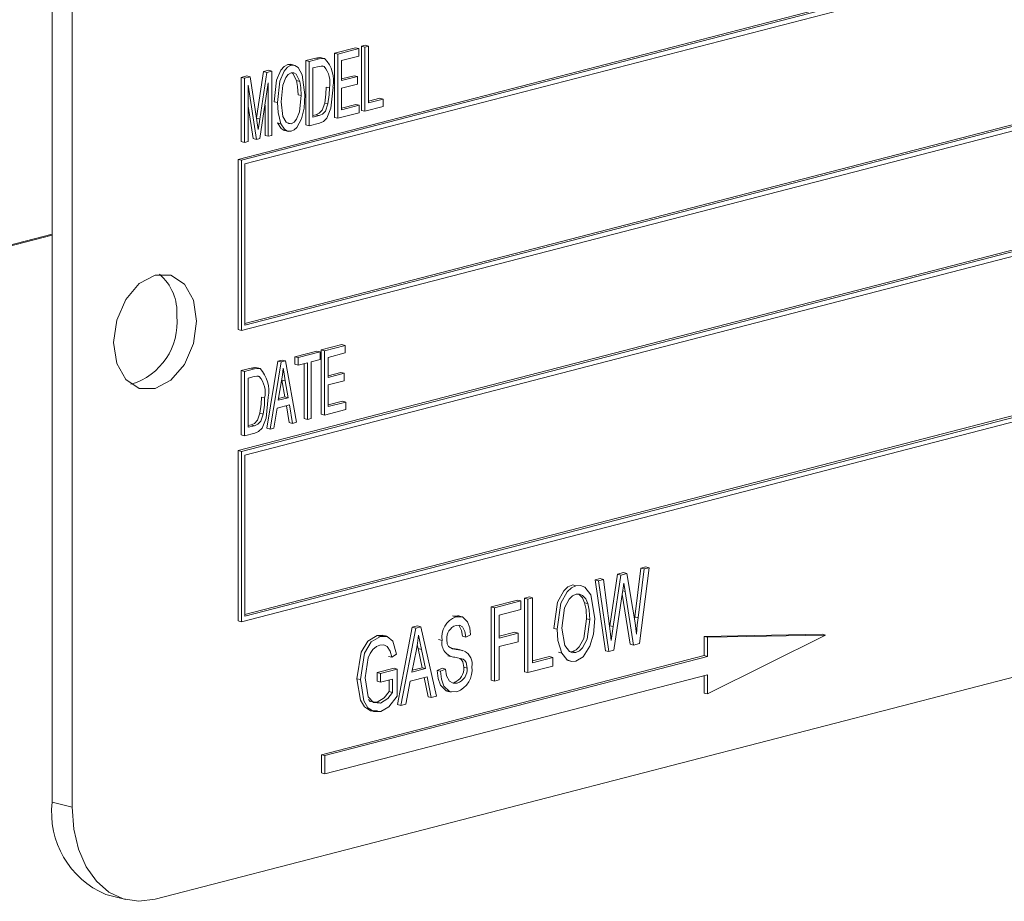
# Model space of a CAD drawing. Units: inches. Extents: x 6 to 126, y 6 to 95.
# Drawn here: x 83 to 84, y 75 to 76 of the extents above; entities that cross this region are included whole.
import ezdxf

# ---------------------------------------------------------------- set-up
doc = ezdxf.new("R2010")
doc.units = ezdxf.units.IN
doc.header["$LTSCALE"] = 12
doc.header["$MEASUREMENT"] = 0

msp = doc.modelspace()

# ---------------------------------------------------------------- linework, layer by layer
at = {"color": 7, "linetype": 'Continuous', "lineweight": 15}
for p, q in [((83.4039, 76.1718), (83.4039, 74.9644)), ((83.4251, 76.1663), (83.4251, 74.9589)), ((85.3696, 76.1057), (83.6019, 75.6482)), ((85.3732, 76.1048), (83.6054, 75.6473)), ((85.3696, 76.0991), (83.6089, 75.6434)), ((83.6089, 75.4738), (85.3661, 75.9285)), ((83.6089, 75.4719), (85.3696, 75.9276)), ((83.6054, 75.4662), (85.3732, 75.9237)), ((85.3696, 75.7959), (83.6019, 75.3384)), ((85.3732, 75.795), (83.6054, 75.3375)), ((85.3696, 75.7893), (83.6089, 75.3336)), ((83.7332, 75.7687), (83.7371, 75.7697)), ((83.7406, 75.7688), (83.7371, 75.7697)), ((83.7046, 75.7613), (83.7267, 75.767)), ((83.7046, 75.6929), (83.7046, 75.7613)), ((83.7081, 75.7603), (83.7046, 75.7613)), ((83.7081, 75.7603), (83.7302, 75.7661)), ((83.7081, 75.692), (83.7081, 75.7603)), ((83.7302, 75.7661), (83.7267, 75.767)), ((83.7302, 75.7661), (83.7302, 75.7581)), ((83.7332, 75.7003), (83.7332, 75.7687)), ((83.7367, 75.7677), (83.7332, 75.7687)), ((83.7367, 75.7677), (83.7406, 75.7688)), ((83.7367, 75.6994), (83.7367, 75.7677)), ((83.7406, 75.7688), (83.7406, 75.7084)), ((83.6549, 75.7493), (83.6584, 75.7492)), ((83.6584, 75.7484), (83.6549, 75.7493)), ((83.6624, 75.7483), (83.658, 75.7494)), ((83.674, 75.7534), (83.6846, 75.7561)), ((83.674, 75.685), (83.674, 75.7534)), ((83.6775, 75.7524), (83.674, 75.7534)), ((83.6775, 75.7524), (83.6881, 75.7552)), ((83.6775, 75.6841), (83.6775, 75.7524)), ((83.6881, 75.7552), (83.6846, 75.7561)), ((83.6942, 75.7554), (83.6897, 75.7566)), ((83.7302, 75.7581), (83.712, 75.7534)), ((83.712, 75.7534), (83.712, 75.7321)), ((83.6214, 75.6923), (83.6289, 75.7417)), ((83.6249, 75.6912), (83.6324, 75.7408)), ((83.6289, 75.7417), (83.6344, 75.7431)), ((83.6324, 75.7408), (83.6289, 75.7417)), ((83.6324, 75.7408), (83.6379, 75.7422)), ((83.6379, 75.7422), (83.6344, 75.7431)), ((83.6379, 75.7422), (83.6379, 75.6738)), ((83.688, 75.7472), (83.6814, 75.7455)), ((83.6814, 75.7455), (83.6814, 75.6931)), ((83.6934, 75.7472), (83.6914, 75.7477)), ((83.6051, 75.7355), (83.6112, 75.7371)), ((83.6051, 75.6672), (83.6051, 75.7355)), ((83.6086, 75.7346), (83.6051, 75.7355)), ((83.6086, 75.7346), (83.6147, 75.7362)), ((83.6086, 75.6662), (83.6086, 75.7346)), ((83.6147, 75.7362), (83.6112, 75.7371)), ((83.6147, 75.7362), (83.6218, 75.6896)), ((83.634, 75.7296), (83.6251, 75.6705)), ((83.634, 75.6728), (83.634, 75.7296)), ((83.6675, 75.7312), (83.664, 75.7322)), ((83.712, 75.7339), (83.7254, 75.7373)), ((83.712, 75.7321), (83.7289, 75.7364)), ((83.7289, 75.7284), (83.712, 75.7241)), ((83.7289, 75.7364), (83.7254, 75.7373)), ((83.7289, 75.7364), (83.7289, 75.7284)), ((83.6213, 75.6695), (83.6125, 75.7273)), ((83.6125, 75.7273), (83.6125, 75.6672)), ((83.6691, 75.7162), (83.6656, 75.7171)), ((83.699, 75.7243), (83.6955, 75.7252)), ((83.712, 75.7241), (83.712, 75.701)), ((83.6437, 75.7086), (83.6402, 75.7095)), ((83.6975, 75.7072), (83.694, 75.7081)), ((83.712, 75.7028), (83.7273, 75.7068)), ((83.7308, 75.7059), (83.7273, 75.7068)), ((83.7406, 75.7102), (83.7527, 75.7133)), ((83.7406, 75.7084), (83.7562, 75.7124)), ((83.7562, 75.7124), (83.7527, 75.7133)), ((83.7562, 75.7124), (83.7562, 75.7044)), ((83.6178, 75.6704), (83.6125, 75.705)), ((83.6305, 75.6737), (83.6305, 75.7061)), ((83.7308, 75.6979), (83.7081, 75.692)), ((83.712, 75.701), (83.7308, 75.7059)), ((83.7308, 75.7059), (83.7308, 75.6979)), ((83.7367, 75.6994), (83.7332, 75.7003)), ((83.7562, 75.7044), (83.7367, 75.6994)), ((83.6249, 75.6912), (83.6215, 75.6922)), ((83.6218, 75.6896), (83.6233, 75.6799)), ((83.6475, 75.6861), (83.6439, 75.687)), ((83.6583, 75.6862), (83.6548, 75.6871)), ((83.6886, 75.6869), (83.6775, 75.6841)), ((83.6814, 75.6949), (83.6846, 75.6957)), ((83.6814, 75.6931), (83.6881, 75.6948)), ((83.6881, 75.6948), (83.6846, 75.6957)), ((83.7081, 75.692), (83.7046, 75.6929)), ((83.6507, 75.6792), (83.6552, 75.678)), ((83.6775, 75.6841), (83.674, 75.685)), ((83.6086, 75.6662), (83.6051, 75.6672)), ((83.6125, 75.6672), (83.6086, 75.6662)), ((83.6213, 75.6695), (83.6178, 75.6704)), ((83.6251, 75.6705), (83.6213, 75.6695)), ((83.634, 75.6728), (83.6305, 75.6737)), ((83.6379, 75.6738), (83.634, 75.6728)), ((83.6019, 75.6482), (83.6019, 75.4671)), ((83.6054, 75.6473), (83.6019, 75.6482)), ((83.6054, 75.6473), (83.6054, 75.4662)), ((83.6089, 75.6434), (83.6089, 75.4719)), ((83.6054, 75.1564), (85.3732, 75.6139)), ((83.6089, 75.164), (85.3661, 75.6188)), ((83.6089, 75.1621), (85.3696, 75.6178)), ((83.4039, 75.5686), (81.9897, 75.2025)), ((83.4039, 75.5676), (81.9897, 75.2016)), ((83.6054, 75.4662), (83.6019, 75.4671)), ((83.6903, 75.4455), (83.7124, 75.4512)), ((83.6903, 75.3772), (83.6903, 75.4455)), ((83.6938, 75.4446), (83.6903, 75.4455)), ((83.6938, 75.4446), (83.7159, 75.4503)), ((83.6938, 75.3762), (83.6938, 75.4446)), ((83.7159, 75.4503), (83.7124, 75.4512)), ((83.7159, 75.4503), (83.7159, 75.4423)), ((83.6441, 75.4336), (83.6487, 75.4348)), ((83.6522, 75.4338), (83.6487, 75.4348)), ((83.6623, 75.4383), (83.6857, 75.4443)), ((83.6623, 75.4303), (83.6623, 75.4383)), ((83.6658, 75.4374), (83.6623, 75.4383)), ((83.6658, 75.4374), (83.6892, 75.4434)), ((83.6658, 75.4294), (83.6658, 75.4374)), ((83.6892, 75.4354), (83.6795, 75.4329)), ((83.6892, 75.4434), (83.6857, 75.4443)), ((83.6892, 75.4434), (83.6892, 75.4354)), ((83.7159, 75.4423), (83.6977, 75.4376)), ((83.6977, 75.4376), (83.6977, 75.4163)), ((83.6051, 75.4235), (83.6157, 75.4262)), ((83.6051, 75.3551), (83.6051, 75.4235)), ((83.6086, 75.4226), (83.6051, 75.4235)), ((83.6086, 75.4226), (83.6192, 75.4253)), ((83.6192, 75.4253), (83.6157, 75.4262)), ((83.6253, 75.4256), (83.6208, 75.4267)), ((83.6324, 75.3622), (83.6441, 75.4336)), ((83.6359, 75.3613), (83.6476, 75.4327)), ((83.6476, 75.4327), (83.6441, 75.4336)), ((83.6476, 75.4327), (83.6522, 75.4338)), ((83.6522, 75.4338), (83.6639, 75.3685)), ((83.6658, 75.4294), (83.6623, 75.4303)), ((83.6756, 75.4319), (83.6658, 75.4294)), ((83.6721, 75.3724), (83.6721, 75.431)), ((83.6756, 75.3715), (83.6756, 75.4319)), ((83.6795, 75.4329), (83.6795, 75.3725)), ((83.6086, 75.3542), (83.6086, 75.4226)), ((83.6191, 75.4173), (83.6125, 75.4156)), ((83.6125, 75.4156), (83.6125, 75.3632)), ((83.6245, 75.4173), (83.6225, 75.4178)), ((83.6517, 75.3956), (83.6485, 75.4135)), ((83.6521, 75.4126), (83.6485, 75.4135)), ((83.6977, 75.4181), (83.7111, 75.4216)), ((83.6977, 75.4163), (83.7146, 75.4207)), ((83.7146, 75.4207), (83.7111, 75.4216)), ((83.7146, 75.4207), (83.7146, 75.4127)), ((83.6482, 75.4127), (83.6446, 75.3919)), ((83.6552, 75.3947), (83.6521, 75.4126)), ((83.7146, 75.4127), (83.6977, 75.4083)), ((83.6977, 75.4083), (83.6977, 75.3852)), ((83.6301, 75.3944), (83.6266, 75.3953)), ((83.6446, 75.3919), (83.6552, 75.3947)), ((83.645, 75.3938), (83.6517, 75.3956)), ((83.6552, 75.3947), (83.6517, 75.3956)), ((83.6433, 75.3836), (83.64, 75.3623)), ((83.6565, 75.387), (83.6433, 75.3836)), ((83.6563, 75.3684), (83.6533, 75.3862)), ((83.6598, 75.3674), (83.6565, 75.387)), ((83.7165, 75.3821), (83.6938, 75.3762)), ((83.6977, 75.3871), (83.713, 75.391)), ((83.6977, 75.3852), (83.7165, 75.3901)), ((83.7165, 75.3901), (83.713, 75.391)), ((83.7165, 75.3901), (83.7165, 75.3821)), ((83.6286, 75.3773), (83.6251, 75.3782)), ((83.6756, 75.3715), (83.6721, 75.3724)), ((83.6795, 75.3725), (83.6756, 75.3715)), ((83.6938, 75.3762), (83.6903, 75.3772)), ((83.5135, 74.861), (85.458, 75.3643)), ((83.6125, 75.365), (83.6157, 75.3658)), ((83.6125, 75.3632), (83.6192, 75.3649)), ((83.6192, 75.3649), (83.6157, 75.3658)), ((83.6359, 75.3613), (83.6324, 75.3622)), ((83.64, 75.3623), (83.6359, 75.3613)), ((83.6598, 75.3674), (83.6563, 75.3684)), ((83.6639, 75.3685), (83.6598, 75.3674)), ((83.6086, 75.3542), (83.6051, 75.3551)), ((83.6197, 75.3571), (83.6086, 75.3542)), ((83.6019, 75.3384), (83.6019, 75.1573)), ((83.6054, 75.3375), (83.6019, 75.3384)), ((83.6054, 75.3375), (83.6054, 75.1564)), ((83.6089, 75.3336), (83.6089, 75.1621)), ((84.0394, 75.2138), (84.029, 75.133)), ((84.0306, 75.2134), (84.0359, 75.2148)), ((84.0341, 75.2125), (84.0394, 75.2138)), ((84.0394, 75.2138), (84.0359, 75.2148)), ((83.9974, 75.152), (84.0057, 75.2069)), ((84.001, 75.1511), (84.0092, 75.206)), ((84.0057, 75.2069), (84.0121, 75.2086)), ((84.0092, 75.206), (84.0057, 75.2069)), ((84.0092, 75.206), (84.0156, 75.2077)), ((84.0156, 75.2077), (84.0121, 75.2086)), ((84.0156, 75.2077), (84.0222, 75.1698)), ((84.0242, 75.1615), (84.0306, 75.2134)), ((84.0277, 75.1606), (84.0341, 75.2125)), ((84.0341, 75.2125), (84.0306, 75.2134)), ((83.9615, 75.1947), (83.958, 75.1956)), ((83.9821, 75.2008), (83.9874, 75.2022)), ((83.993, 75.1255), (83.9821, 75.2008)), ((83.9856, 75.1999), (83.9821, 75.2008)), ((83.9856, 75.1999), (83.9909, 75.2013)), ((83.9965, 75.1246), (83.9856, 75.1999)), ((83.9909, 75.2013), (83.9874, 75.2022)), ((83.9909, 75.2013), (83.9972, 75.1517)), ((84.0137, 75.1886), (84.0124, 75.1974)), ((83.9067, 75.1813), (83.9119, 75.1827)), ((83.9154, 75.1818), (83.9119, 75.1827)), ((84.0111, 75.1879), (84.0019, 75.126)), ((84.0192, 75.1323), (84.0108, 75.1857)), ((84.0137, 75.1886), (84.0113, 75.1892)), ((84.0228, 75.1314), (84.0137, 75.1886)), ((83.8711, 75.1721), (83.8993, 75.1794)), ((83.8711, 75.094), (83.8711, 75.1721)), ((83.8746, 75.1712), (83.8711, 75.1721)), ((83.8746, 75.1712), (83.9028, 75.1785)), ((83.9028, 75.1785), (83.8993, 75.1794)), ((83.9028, 75.1785), (83.9028, 75.1693)), ((83.9067, 75.1032), (83.9067, 75.1813)), ((83.9102, 75.1804), (83.9067, 75.1813)), ((83.9102, 75.1804), (83.9154, 75.1818)), ((83.9102, 75.1023), (83.9102, 75.1804)), ((83.9154, 75.1818), (83.9154, 75.1127)), ((83.9742, 75.1757), (83.9706, 75.1766)), ((83.8301, 75.1625), (83.836, 75.1623)), ((83.8337, 75.1616), (83.8301, 75.1625)), ((83.8401, 75.1616), (83.8356, 75.1628)), ((83.8746, 75.093), (83.8746, 75.1712)), ((83.9028, 75.1693), (83.8798, 75.1634)), ((83.8798, 75.1634), (83.8798, 75.139)), ((84.0239, 75.1587), (84.0242, 75.1615)), ((84.0277, 75.1606), (84.0242, 75.1615)), ((83.6054, 75.1564), (83.6019, 75.1573)), ((83.7873, 75.1504), (83.7928, 75.1518)), ((83.7909, 75.1495), (83.7963, 75.1509)), ((83.7963, 75.1509), (83.7928, 75.1518)), ((83.7963, 75.1509), (83.8129, 75.0771)), ((83.9764, 75.1586), (83.9728, 75.1595)), ((83.9973, 75.1512), (83.9974, 75.152)), ((84.001, 75.1511), (83.9974, 75.152)), ((83.999, 75.1362), (84.001, 75.1511)), ((83.7497, 75.1417), (83.756, 75.1416)), ((83.7533, 75.1408), (83.7497, 75.1417)), ((83.76, 75.1409), (83.7556, 75.142)), ((83.7715, 75.0682), (83.7873, 75.1504)), ((83.775, 75.0673), (83.7909, 75.1495)), ((83.7909, 75.1495), (83.7873, 75.1504)), ((83.8441, 75.14), (83.8406, 75.1409)), ((83.8493, 75.1423), (83.8441, 75.14)), ((83.8798, 75.1409), (83.8963, 75.1451)), ((83.8798, 75.139), (83.8998, 75.1442)), ((83.8998, 75.1442), (83.8963, 75.1451)), ((83.8998, 75.1442), (83.8998, 75.1351)), ((83.9414, 75.1484), (83.9379, 75.1493)), ((84.2235, 75.1431), (84.098, 75.1408)), ((84.098, 75.1408), (84.098, 75.1203)), ((84.1016, 75.1399), (84.098, 75.1408)), ((84.2271, 75.1422), (84.1016, 75.1399)), ((84.1016, 75.0795), (84.2271, 75.1422)), ((84.2271, 75.1422), (84.2235, 75.1431)), ((83.7934, 75.1278), (83.7925, 75.132)), ((83.8189, 75.1364), (83.8153, 75.1373)), ((83.8998, 75.1351), (83.8798, 75.1299)), ((84.0228, 75.1314), (84.0192, 75.1323)), ((84.029, 75.133), (84.0228, 75.1314)), ((84.1016, 75.1399), (84.1016, 75.1194)), ((84.098, 75.1203), (83.6906, 75.0148)), ((83.7706, 75.1219), (83.7654, 75.1186)), ((83.7916, 75.1268), (83.7867, 75.1028)), ((83.7977, 75.1074), (83.7934, 75.1278)), ((83.7969, 75.1269), (83.7934, 75.1278)), ((83.8012, 75.1065), (83.7969, 75.1269)), ((83.8252, 75.1202), (83.8296, 75.1191)), ((83.8293, 75.1279), (83.8304, 75.1277)), ((83.8339, 75.1268), (83.8304, 75.1277)), ((83.8417, 75.1255), (83.8373, 75.1267)), ((83.8798, 75.1299), (83.8798, 75.0944)), ((83.9466, 75.1229), (83.943, 75.1238)), ((83.9555, 75.1244), (83.9579, 75.1246)), ((83.9615, 75.1236), (83.9579, 75.1246)), ((83.9965, 75.1246), (83.993, 75.1255)), ((84.0019, 75.126), (83.9965, 75.1246)), ((84.1016, 75.1194), (84.098, 75.1203)), ((84.1016, 75.1194), (83.6942, 75.0139)), ((83.7654, 75.1186), (83.7619, 75.1195)), ((83.937, 75.1092), (83.9102, 75.1023)), ((83.9154, 75.1146), (83.9334, 75.1192)), ((83.9154, 75.1127), (83.937, 75.1183)), ((83.937, 75.1183), (83.9334, 75.1192)), ((83.937, 75.1183), (83.937, 75.1092)), ((83.9517, 75.1154), (83.9561, 75.1143)), ((83.6942, 74.9946), (84.1016, 75.1)), ((83.75, 75.1022), (83.7678, 75.1068)), ((83.75, 75.0931), (83.75, 75.1022)), ((83.7535, 75.1013), (83.75, 75.1022)), ((83.7535, 75.1013), (83.7713, 75.1059)), ((83.7535, 75.0921), (83.7535, 75.1013)), ((83.7713, 75.1059), (83.7678, 75.1068)), ((83.7713, 75.1059), (83.7713, 75.0773)), ((83.7867, 75.1028), (83.8012, 75.1065)), ((83.7871, 75.1047), (83.7977, 75.1074)), ((83.8012, 75.1065), (83.7977, 75.1074)), ((83.8139, 75.1045), (83.8191, 75.1069)), ((83.8174, 75.1036), (83.8139, 75.1045)), ((83.8174, 75.1036), (83.8226, 75.106)), ((83.8226, 75.106), (83.8191, 75.1069)), ((83.8456, 75.107), (83.8421, 75.108)), ((83.9102, 75.1023), (83.9067, 75.1032)), ((84.098, 75.0991), (84.098, 75.0804)), ((84.1016, 75.1), (84.1016, 75.0795)), ((83.732, 75.0948), (83.7284, 75.0957)), ((83.7535, 75.0921), (83.75, 75.0931)), ((83.7661, 75.0954), (83.7535, 75.0921)), ((83.7626, 75.082), (83.7626, 75.0945)), ((83.7661, 75.0811), (83.7661, 75.0954)), ((83.785, 75.0932), (83.7805, 75.0687)), ((83.803, 75.0978), (83.785, 75.0932)), ((83.804, 75.0766), (83.7998, 75.097)), ((83.8075, 75.0757), (83.803, 75.0978)), ((83.8351, 75.0909), (83.8315, 75.0918)), ((83.8746, 75.093), (83.8711, 75.094)), ((83.8798, 75.0944), (83.8746, 75.093)), ((83.7661, 75.0811), (83.7626, 75.082)), ((83.8241, 75.0825), (83.8285, 75.0814)), ((84.1016, 75.0795), (84.098, 75.0804)), ((83.7534, 75.0698), (83.7498, 75.0707)), ((83.775, 75.0673), (83.7715, 75.0682)), ((83.7805, 75.0687), (83.775, 75.0673)), ((83.8075, 75.0757), (83.804, 75.0766)), ((83.8129, 75.0771), (83.8075, 75.0757)), ((83.6906, 75.0148), (83.6906, 74.9955)), ((83.6942, 75.0139), (83.6906, 75.0148)), ((83.6942, 75.0139), (83.6942, 74.9946)), ((83.6942, 74.9946), (83.6906, 74.9955)), ((83.4039, 74.9644), (83.4251, 74.9589)), ((83.461, 74.8662), (83.4822, 74.8608))]:
    msp.add_line(p, q, dxfattribs=at)
at = {"color": 7, "linetype": 'Continuous', "lineweight": 15, "flags": 128}
for points in [[(83.6402, 75.7095), (83.6428, 75.7325), (83.6474, 75.7431), (83.6508, 75.7471), (83.6549, 75.7493)], [(83.6437, 75.7086), (83.6463, 75.7316), (83.6509, 75.7422), (83.6543, 75.7462), (83.6584, 75.7484)], [(83.6584, 75.7484), (83.6624, 75.7483), (83.6658, 75.7461), (83.6702, 75.7381), (83.673, 75.717)], [(83.6846, 75.7561), (83.688, 75.7567), (83.6906, 75.7564)], [(83.6881, 75.7552), (83.6915, 75.7557), (83.6941, 75.7555)], [(83.6584, 75.7404), (83.6553, 75.7387), (83.6527, 75.7355), (83.6493, 75.7273), (83.6476, 75.7095)], [(83.6675, 75.7312), (83.6637, 75.7388), (83.6613, 75.7403), (83.6584, 75.7404)], [(83.664, 75.7322), (83.6601, 75.7397), (83.6591, 75.7404)], [(83.6924, 75.7473), (83.6904, 75.7476), (83.688, 75.7472)], [(83.6656, 75.7171), (83.6651, 75.7257), (83.664, 75.7322)], [(83.6691, 75.7162), (83.6686, 75.7248), (83.6675, 75.7312)], [(83.673, 75.717), (83.672, 75.7026), (83.6692, 75.6915)], [(83.7029, 75.7252), (83.7005, 75.7027), (83.6962, 75.6922), (83.6926, 75.6887), (83.6886, 75.6869)], [(83.694, 75.7081), (83.6952, 75.7177), (83.6955, 75.7252)], [(83.6975, 75.7072), (83.6987, 75.7168), (83.699, 75.7243)], [(83.6475, 75.6861), (83.6444, 75.6982), (83.6437, 75.7086)], [(83.6476, 75.7095), (83.6496, 75.6939), (83.6529, 75.6879), (83.6554, 75.6863), (83.6583, 75.6862)], [(83.6583, 75.6862), (83.6614, 75.6878), (83.6639, 75.6909), (83.6673, 75.6989), (83.6691, 75.7162)], [(83.6846, 75.6957), (83.6882, 75.6973), (83.6913, 75.7005), (83.694, 75.7081)], [(83.6881, 75.6948), (83.6917, 75.6963), (83.6949, 75.6996), (83.6975, 75.7072)], [(83.6233, 75.6799), (83.6242, 75.6862), (83.6249, 75.6912)], [(83.6512, 75.6791), (83.651, 75.6791), (83.6476, 75.6812), (83.6439, 75.687)], [(83.6584, 75.6782), (83.6545, 75.6782), (83.6512, 75.6803), (83.6475, 75.6861)], [(83.6692, 75.6915), (83.6642, 75.6821), (83.6614, 75.6796), (83.6584, 75.6782)], [(83.5577, 75.4762), (83.5543, 75.4984), (83.5447, 75.5155), (83.5304, 75.5249), (83.5135, 75.5251), (83.4966, 75.5161), (83.4822, 75.4993), (83.4726, 75.4773), (83.4693, 75.4533), (83.4726, 75.4311), (83.4822, 75.414), (83.4966, 75.4046), (83.5135, 75.4044), (83.5304, 75.4133), (83.5447, 75.4301), (83.5543, 75.4522), (83.5577, 75.4762)], [(83.6157, 75.4262), (83.6191, 75.4268), (83.6217, 75.4265)], [(83.6192, 75.4253), (83.6226, 75.4259), (83.6252, 75.4256)], [(83.6499, 75.4261), (83.6491, 75.4186), (83.6482, 75.4127)], [(83.6521, 75.4126), (83.6508, 75.4202), (83.6499, 75.4261)], [(83.6235, 75.4174), (83.6215, 75.4177), (83.6191, 75.4173)], [(83.634, 75.3953), (83.6316, 75.3728), (83.6273, 75.3624), (83.6237, 75.3588), (83.6197, 75.3571)], [(83.6251, 75.3782), (83.6263, 75.3878), (83.6266, 75.3953)], [(83.6286, 75.3773), (83.6299, 75.3869), (83.6301, 75.3944)], [(83.6157, 75.3658), (83.6193, 75.3674), (83.6224, 75.3707), (83.6251, 75.3782)], [(83.6192, 75.3649), (83.6228, 75.3665), (83.626, 75.3698), (83.6286, 75.3773)], [(83.9379, 75.1493), (83.9419, 75.1771), (83.9485, 75.1891), (83.953, 75.1933), (83.958, 75.1956)], [(83.9414, 75.1484), (83.9455, 75.1762), (83.952, 75.1882), (83.9566, 75.1924), (83.9615, 75.1947)], [(83.9615, 75.1947), (83.9664, 75.195), (83.9708, 75.1931), (83.9773, 75.1848), (83.9816, 75.1597)], [(84.0124, 75.1974), (84.0117, 75.1921), (84.0111, 75.1879)], [(83.9616, 75.1856), (83.9577, 75.1838), (83.9543, 75.1805), (83.9493, 75.1711), (83.9466, 75.1496)], [(83.9742, 75.1757), (83.9719, 75.1807), (83.9685, 75.1843), (83.9652, 75.1857), (83.9616, 75.1856)], [(83.9706, 75.1766), (83.9684, 75.1817), (83.965, 75.1852)], [(83.9728, 75.1595), (83.9722, 75.1694), (83.9706, 75.1766)], [(83.9764, 75.1586), (83.9757, 75.1685), (83.9742, 75.1757)], [(83.8337, 75.1616), (83.8408, 75.1614), (83.8462, 75.1564), (83.8485, 75.1499), (83.8493, 75.1423)], [(84.0222, 75.1698), (84.0244, 75.155), (84.0258, 75.1431)], [(83.8441, 75.14), (83.8433, 75.1461), (83.8408, 75.151), (83.8375, 75.1528), (83.8338, 75.1525)], [(83.8406, 75.1409), (83.8397, 75.1471), (83.8372, 75.1519)], [(83.9579, 75.1246), (83.9617, 75.1263), (83.965, 75.1295), (83.9699, 75.1386), (83.9728, 75.1595)], [(83.9615, 75.1236), (83.9652, 75.1254), (83.9686, 75.1286), (83.9735, 75.1377), (83.9764, 75.1586)], [(83.9816, 75.1597), (83.9801, 75.1431), (83.9764, 75.1303)], [(83.9972, 75.1517), (83.9983, 75.143), (83.999, 75.1362)], [(84.0258, 75.1431), (84.0268, 75.1529), (84.0277, 75.1606)], [(83.7284, 75.0957), (83.733, 75.1239), (83.7399, 75.1357), (83.7497, 75.1417)], [(83.732, 75.0948), (83.7365, 75.1229), (83.7435, 75.1348), (83.7533, 75.1408)], [(83.7533, 75.1408), (83.7606, 75.1406), (83.7664, 75.1357), (83.7706, 75.1219)], [(83.794, 75.1422), (83.7928, 75.1335), (83.7916, 75.1268)], [(83.7969, 75.1269), (83.7952, 75.1354), (83.794, 75.1422)], [(83.9466, 75.1229), (83.9423, 75.1363), (83.9414, 75.1484)], [(83.9466, 75.1496), (83.9497, 75.131), (83.9546, 75.1248), (83.9578, 75.1234), (83.9615, 75.1236)], [(83.7528, 75.1315), (83.749, 75.1299), (83.7454, 75.1269), (83.7425, 75.1227), (83.7403, 75.1178), (83.7372, 75.0965)], [(83.7654, 75.1186), (83.7638, 75.1251), (83.7606, 75.13), (83.7569, 75.1318), (83.7528, 75.1315)], [(83.8241, 75.1374), (83.8245, 75.1329), (83.8257, 75.1299)], [(83.9764, 75.1303), (83.9692, 75.119), (83.9615, 75.1145)], [(83.8257, 75.1299), (83.8301, 75.1275), (83.8339, 75.1268)], [(83.8304, 75.1277), (83.8355, 75.127), (83.8377, 75.1264)], [(83.8339, 75.1268), (83.839, 75.1261), (83.8412, 75.1255)], [(83.9615, 75.1145), (83.9565, 75.1142), (83.9519, 75.1162), (83.9466, 75.1229)], [(83.8456, 75.107), (83.8446, 75.1129), (83.8432, 75.115), (83.8413, 75.1164), (83.8327, 75.1185)], [(83.8421, 75.108), (83.8411, 75.1138), (83.8397, 75.1159), (83.838, 75.1172)], [(83.8246, 75.0828), (83.8232, 75.0829), (83.8172, 75.0887), (83.8147, 75.0961), (83.8139, 75.1045)], [(83.8346, 75.0817), (83.8267, 75.082), (83.8207, 75.0878), (83.8182, 75.0951), (83.8174, 75.1036)], [(83.8226, 75.106), (83.8237, 75.0986), (83.8268, 75.093), (83.8307, 75.0908), (83.8351, 75.0909)], [(83.7501, 75.0616), (83.7427, 75.0616), (83.7364, 75.0657), (83.732, 75.073), (83.7284, 75.0957)], [(83.7537, 75.0607), (83.7462, 75.0607), (83.74, 75.0648), (83.7356, 75.072), (83.732, 75.0948)], [(83.7372, 75.0965), (83.7404, 75.0766), (83.7459, 75.0705), (83.7534, 75.0698)], [(83.7498, 75.0707), (83.7575, 75.0755), (83.7626, 75.082)], [(83.7534, 75.0698), (83.7611, 75.0746), (83.7661, 75.0811)], [(83.7405, 75.0735), (83.7423, 75.0714), (83.7498, 75.0707)], [(83.7713, 75.0773), (83.7623, 75.0657), (83.7537, 75.0607)], [(83.4251, 74.9589), (83.4268, 74.9358), (83.4318, 74.9144), (83.44, 74.8957), (83.451, 74.8802), (83.4644, 74.8687), (83.4796, 74.8615), (83.4962, 74.8589), (83.5135, 74.861)]]:
    msp.add_lwpolyline(points, dxfattribs=at)
at = {"color": 7, "linetype": 'Continuous', "lineweight": 15}
for centre, radius, start, end in [((83.6693, 75.7318), 0.0342, 348.797, 43.6054), ((83.673, 75.73), 0.0266, 347.5698, 40.1336), ((83.485, 75.4862), 0.0517, 354.9662, 50.3121), ((83.4682, 75.4748), 0.0687, 286.5797, 5.6947), ((83.6004, 75.402), 0.0342, 348.797, 43.6054), ((83.6041, 75.4001), 0.0266, 347.5698, 40.1336), ((83.8425, 75.1395), 0.0238, 111.6987, 187.523), ((83.8384, 75.1388), 0.0144, 108.5576, 185.5701), ((83.834, 75.1338), 0.0153, 170.2058, 265.0132), ((83.8355, 75.1114), 0.0155, 349.3152, 61.6629), ((83.8266, 75.1066), 0.0156, 288.5668, 5.047), ((83.8255, 75.1055), 0.0255, 290.9132, 6.8689), ((83.8301, 75.1057), 0.0156, 288.5668, 5.047), ((83.4979, 74.9533), 0.0946, 173.3017, 247.056)]:
    msp.add_arc(centre, radius, start, end, dxfattribs=at)

doc.saveas('drawing.dxf')
